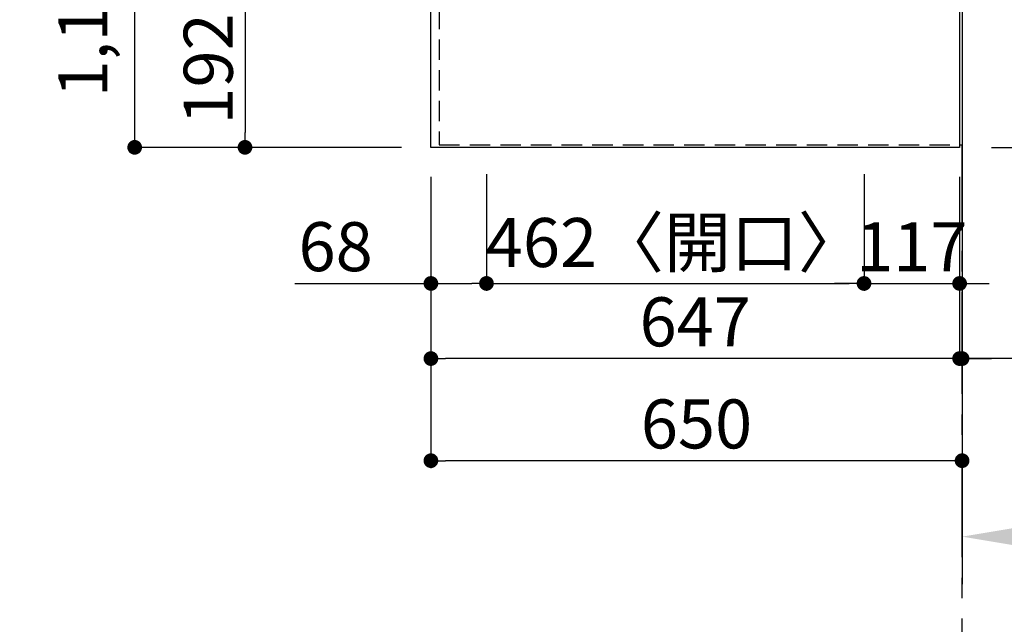
# Model space of a CAD drawing. Extents: x 84007 to 110129, y -10810 to -2410.
# Drawn here: x 85843 to 87048, y -5867 to -5127 of the extents above; entities that cross this region are included whole.
import ezdxf

# ---------------------------------------------------------------- set-up
doc = ezdxf.new("R2010")
doc.units = 0
doc.header["$LTSCALE"] = 50
doc.header["$MEASUREMENT"] = 0
doc.linetypes.add('CENTER', pattern=[2, 1.25, -0.25, 0.25, -0.25])
doc.linetypes.add('HIDDEN', pattern=[0.375, 0.25, -0.125])
doc.layers.get('0').update_dxf_attribs({"linetype": 'CONTINUOUS'})
for name, color, linetype in [('111-壁仕上', 3, 'CONTINUOUS'), ('121-キャビネット（中）', 253, 'HIDDEN'), ('126-甲板', 2, 'CONTINUOUS'), ('166-寸法B', 11, 'CONTINUOUS')]:
    doc.layers.add(name, color=color, linetype=linetype)
doc.styles.add('KH001', font='txt')
doc.dimstyles.new('KH1xx030', dxfattribs={"dimscale": 30, "dimtxt": 2, "dimasz": 0.6, "dimexe": 0.3, "dimexo": 1.2, "dimgap": 0.5, "dimtad": 3, "dimdec": 1, "dimdsep": 46, "dimlunit": 6, "dimtxsty": 'KH001', "dimblk": 'DOT', "dimcen": 1, "dimdle": 1, "dimclrd": 256, "dimclre": 256, "dimclrt": 256, "dimadec": 0, "dimazin": 0, "dimtfac": 1, "dimtdec": 1, "dimtix": 1, "dimtmove": 2, "dimatfit": 3, "dimldrblk": 'CLOSEDBLANK', "dimfxl": 1, "dimtolj": 1, "dimtzin": 0, "dimlwd": -1, "dimlwe": -1, "dimarcsym": 0})

# ---------------------------------------------------------------- blocks, each defined once
blk = doc.blocks.new('*D5')
at = {"layer": '166-寸法B', "transparency": 16777216}
for p, q in [((86995.9, -5777.2), (86995.9, -5756.6)), ((87100.9, -5759.6), (87715, -5759.6))]:
    blk.add_line(p, q, dxfattribs=at)
blk.add_solid([(87100.9, -5742.1), (87100.9, -5777.1), (86995.9, -5759.6)], dxfattribs=at)
at = {"layer": '166-寸法B', "transparency": 16777216, "insert": (87403.4, -5697.2), "char_height": 81, "attachment_point": 5, "style": 'KH001'}
blk.add_mtext('\\A1;基準位置 Ｂ', dxfattribs=at)
blk = doc.blocks.new('_ClosedBlank')
at = {"color": 0, "linetype": 'ByBlock', "lineweight": -2}
for p, q in [((-1, 0.167), (0, 0)), ((-1, 0.167), (-1, -0.167)), ((0, 0), (-1, -0.167))]:
    blk.add_line(p, q, dxfattribs=at)
blk = doc.blocks.new('_None')
blk = doc.blocks.new('_Dot')
at = {"color": 0, "linetype": 'ByBlock', "lineweight": -2}
blk.add_line((-0.5, 0), (-1, 0), dxfattribs=at)
at = {"color": 0, "linetype": 'ByBlock', "const_width": 0.5}
blk.add_lwpolyline([(-0.25, 0, 1), (0.25, 0, 1)], format="xyb", close=True, dxfattribs=at)
blk = doc.blocks.new('*D10')
at = {"layer": '166-寸法B', "transparency": 16777216}
for p, q in [((86309.9, -5091), (86109.4, -5091)), ((86118.4, -5109), (86118.4, -5265)), ((86309.9, -5283), (86109.4, -5283))]:
    blk.add_line(p, q, dxfattribs=at)
at = {"layer": '166-寸法B', "transparency": 16777216, "xscale": 18, "yscale": 18, "zscale": 18}
for p, rotation in [((86118.4, -5091), 90), ((86118.4, -5283), 270)]:
    blk.add_blockref('_Dot', p, dxfattribs=dict(at, rotation=rotation))
at = {"layer": '166-寸法B', "transparency": 16777216, "insert": (86073.4, -5187), "char_height": 60, "attachment_point": 5, "rotation": 90, "style": 'KH001'}
blk.add_mtext('\\A1;192', dxfattribs=at)
blk = doc.blocks.new('*D38')
at = {"layer": '166-寸法B', "transparency": 16777216}
for p, q in [((86309.9, -4111), (85974.4, -4111)), ((85983.4, -5265), (85983.4, -4129)), ((86309.9, -5283), (85974.4, -5283))]:
    blk.add_line(p, q, dxfattribs=at)
at = {"layer": '166-寸法B', "transparency": 16777216, "xscale": 18, "yscale": 18, "zscale": 18}
for p, rotation in [((85983.4, -4111), 90), ((85983.4, -5283), 270)]:
    blk.add_blockref('_Dot', p, dxfattribs=dict(at, rotation=rotation))
at = {"layer": '166-寸法B', "transparency": 16777216, "insert": (85920.1, -4812.5), "char_height": 60, "attachment_point": 5, "rotation": 90, "style": 'KH001'}
blk.add_mtext('\\A1;1,172〈ﾜｰｸﾄｯﾌﾟ寸法〉', dxfattribs=at)
blk = doc.blocks.new('*D43')
at = {"layer": '166-寸法B', "transparency": 16777216}
for p, q in [((86345.9, -5319), (86345.9, -5550.6)), ((86992.9, -5319), (86992.9, -5550.6)), ((86974.9, -5541.6), (86363.9, -5541.6))]:
    blk.add_line(p, q, dxfattribs=at)
at = {"layer": '166-寸法B', "transparency": 16777216, "xscale": 18, "yscale": 18, "zscale": 18, "rotation": 180}
blk.add_blockref('_Dot', (86345.9, -5541.6), dxfattribs=at)
at = {"layer": '166-寸法B', "transparency": 16777216, "xscale": 18, "yscale": 18, "zscale": 18}
blk.add_blockref('_Dot', (86992.9, -5541.6), dxfattribs=at)
at = {"layer": '166-寸法B', "transparency": 16777216, "insert": (86669.4, -5496.6), "char_height": 60, "attachment_point": 5, "style": 'KH001'}
blk.add_mtext('\\A1;647', dxfattribs=at)
blk = doc.blocks.new('*D44')
at = {"layer": '166-寸法B', "transparency": 16777216}
for p, q in [((86992.9, -5319), (86992.9, -5550.6)), ((86995.9, -5316), (86995.9, -5550.6)), ((86974.9, -5541.6), (86956.9, -5541.6)), ((86992.9, -5541.6), (86995.9, -5541.6)), ((86992.9, -5541.6), (86995.9, -5541.6)), ((87495.3, -5541.6), (86995.9, -5541.6)), ((87013.9, -5541.6), (87031.9, -5541.6))]:
    blk.add_line(p, q, dxfattribs=at)
at = {"layer": '166-寸法B', "transparency": 16777216, "xscale": 18, "yscale": 18, "zscale": 18}
blk.add_blockref('_Dot', (86992.9, -5541.6), dxfattribs=at)
at = {"layer": '166-寸法B', "transparency": 16777216, "xscale": 18, "yscale": 18, "zscale": 18, "rotation": 180}
blk.add_blockref('_Dot', (86995.9, -5541.6), dxfattribs=at)
at = {"layer": '166-寸法B', "transparency": 16777216, "insert": (87290.8, -5491.6), "char_height": 60, "attachment_point": 5, "style": 'KH001'}
blk.add_mtext('\\A1;3〈ｸﾘｱﾗﾝｽ〉', dxfattribs=at)
blk = doc.blocks.new('*D45')
at = {"layer": '166-寸法B', "transparency": 16777216}
for p, q in [((86345.9, -5319), (86345.9, -5675.6)), ((86977.9, -5666.6), (86363.9, -5666.6)), ((86995.9, -5690.5), (86995.9, -5675.6))]:
    blk.add_line(p, q, dxfattribs=at)
at = {"layer": '166-寸法B', "transparency": 16777216, "xscale": 18, "yscale": 18, "zscale": 18, "rotation": 180}
blk.add_blockref('_Dot', (86345.9, -5666.6), dxfattribs=at)
at = {"layer": '166-寸法B', "transparency": 16777216, "xscale": 18, "yscale": 18, "zscale": 18}
blk.add_blockref('_Dot', (86995.9, -5666.6), dxfattribs=at)
at = {"layer": '166-寸法B', "transparency": 16777216, "insert": (86670.9, -5621.6), "char_height": 60, "attachment_point": 5, "style": 'KH001'}
blk.add_mtext('\\A1;650', dxfattribs=at)
blk = doc.blocks.new('*D46')
at = {"layer": '166-寸法B', "transparency": 16777216}
for p, q in [((87028.9, -4109.5), (87460.8, -4109.5)), ((87451.8, -4127.5), (87451.8, -5265)), ((87031.9, -5283), (87460.8, -5283))]:
    blk.add_line(p, q, dxfattribs=at)
at = {"layer": '166-寸法B', "transparency": 16777216, "xscale": 18, "yscale": 18, "zscale": 18}
for p, rotation in [((87451.8, -4109.5), 90), ((87451.8, -5283), 270)]:
    blk.add_blockref('_Dot', p, dxfattribs=dict(at, rotation=rotation))
at = {"layer": '166-寸法B', "transparency": 16777216, "insert": (87401.5, -4696.2), "char_height": 60, "attachment_point": 5, "rotation": 90, "style": 'KH001'}
blk.add_mtext('\\A1;1,173.5〈ﾜｰｸﾄｯﾌﾟ寸法〉', dxfattribs=at)
blk = doc.blocks.new('*D49')
at = {"layer": '166-寸法B', "transparency": 16777216}
for p, q in [((87031.9, -3461), (87662.9, -3461)), ((87653.9, -5265), (87653.9, -3479)), ((87031.9, -5283), (87662.9, -5283))]:
    blk.add_line(p, q, dxfattribs=at)
at = {"layer": '166-寸法B', "transparency": 16777216, "xscale": 18, "yscale": 18, "zscale": 18}
for p, rotation in [((87653.9, -3461), 90), ((87653.9, -5283), 270)]:
    blk.add_blockref('_Dot', p, dxfattribs=dict(at, rotation=rotation))
at = {"layer": '166-寸法B', "transparency": 16777216, "insert": (87605.1, -4372), "char_height": 60, "attachment_point": 5, "rotation": 90, "style": 'KH001'}
blk.add_mtext('\\A1;1,822', dxfattribs=at)
blk = doc.blocks.new('*D57')
at = {"layer": '166-寸法B', "transparency": 16777216}
for p, q in [((86345.9, -5322), (86345.9, -5458.6)), ((86413.9, -5316), (86413.9, -5458.6)), ((86179.4, -5449.6), (86345.9, -5449.6)), ((86363.9, -5449.6), (86395.9, -5449.6))]:
    blk.add_line(p, q, dxfattribs=at)
at = {"layer": '166-寸法B', "transparency": 16777216, "xscale": 18, "yscale": 18, "zscale": 18, "rotation": 180}
blk.add_blockref('_Dot', (86345.9, -5449.6), dxfattribs=at)
at = {"layer": '166-寸法B', "transparency": 16777216, "xscale": 18, "yscale": 18, "zscale": 18}
blk.add_blockref('_Dot', (86413.9, -5449.6), dxfattribs=at)
at = {"layer": '166-寸法B', "transparency": 16777216, "insert": (86229.3, -5404.6), "char_height": 60, "attachment_point": 5, "style": 'KH001'}
blk.add_mtext('\\A1;68', dxfattribs=at)
blk = doc.blocks.new('*D58')
at = {"layer": '166-寸法B', "transparency": 16777216}
for p, q in [((86413.9, -5316), (86413.9, -5458.6)), ((86875.9, -5316), (86875.9, -5458.6)), ((86431.9, -5449.6), (86857.9, -5449.6))]:
    blk.add_line(p, q, dxfattribs=at)
at = {"layer": '166-寸法B', "transparency": 16777216, "xscale": 18, "yscale": 18, "zscale": 18, "rotation": 180}
blk.add_blockref('_Dot', (86413.9, -5449.6), dxfattribs=at)
at = {"layer": '166-寸法B', "transparency": 16777216, "xscale": 18, "yscale": 18, "zscale": 18}
blk.add_blockref('_Dot', (86875.9, -5449.6), dxfattribs=at)
at = {"layer": '166-寸法B', "transparency": 16777216, "insert": (86644.9, -5399.5), "char_height": 60, "attachment_point": 5, "style": 'KH001'}
blk.add_mtext('\\A1;462〈開口〉', dxfattribs=at)
blk = doc.blocks.new('*D59')
at = {"layer": '166-寸法B', "transparency": 16777216}
for p, q in [((86875.9, -5316), (86875.9, -5458.6)), ((86992.9, -5321.5), (86992.9, -5458.6)), ((86857.9, -5449.6), (86839.9, -5449.6)), ((86875.9, -5449.6), (86992.9, -5449.6)), ((87010.9, -5449.6), (87028.9, -5449.6))]:
    blk.add_line(p, q, dxfattribs=at)
at = {"layer": '166-寸法B', "transparency": 16777216, "xscale": 18, "yscale": 18, "zscale": 18}
blk.add_blockref('_Dot', (86875.9, -5449.6), dxfattribs=at)
at = {"layer": '166-寸法B', "transparency": 16777216, "xscale": 18, "yscale": 18, "zscale": 18, "rotation": 180}
blk.add_blockref('_Dot', (86992.9, -5449.6), dxfattribs=at)
at = {"layer": '166-寸法B', "transparency": 16777216, "insert": (86934.4, -5404.6), "char_height": 60, "attachment_point": 5, "style": 'KH001'}
blk.add_mtext('\\A1;117', dxfattribs=at)

msp = doc.modelspace()

# ---------------------------------------------------------------- linework, layer by layer
at = {"layer": '111-壁仕上', "ltscale": 2}
msp.add_line((86995.87, -3460.99), (86995.87, -5817.76), dxfattribs=at)
at = {"layer": '111-壁仕上', "color": 253, "linetype": 'CENTER', "ltscale": 2}
msp.add_line((86995.87, -6584.89), (86995.87, -5279.99), dxfattribs=at)
at = {"layer": '121-キャビネット（中）', "ltscale": 2}
msp.add_line((86355.87, -5279.99), (86995.87, -5279.99), dxfattribs=at)
msp.add_line((86355.87, -5279.99), (86995.87, -5279.99), dxfattribs=at)
msp.add_lwpolyline([(84876.87, -3460.99), (84876.87, -4100.99), (86355.87, -4100.99), (86355.87, -5279.99)], dxfattribs=at)
at = {"layer": '126-甲板'}
for points in [[(86345.87, -4110.99), (84873.87, -4110.99), (84873.87, -3463.99), (86992.87, -3463.99), (86992.87, -5282.99), (86992.87, -5282.99)], [(86992.87, -5282.99), (86992.87, -5282.99), (86345.87, -5282.99), (86345.87, -4110.99)]]:
    msp.add_lwpolyline(points, dxfattribs=at)

# ---------------------------------------------------------------- dimensions: what is measured, and where the dimension line sits
at = {"layer": '166-寸法B'}
for base, p1, p2, picture, middle in [((87653.89, -3460.99), (86995.87, -5282.99), (86995.87, -3460.99), '*D49', (87605.08, -4371.99)), ((86118.36, -5282.99), (86345.87, -5090.99), (86345.87, -5282.99), '*D10', (86073.36, -5186.99))]:
    dim = msp.add_linear_dim(base=base, p1=p1, p2=p2, angle=90, dimstyle='KH1xx030', dxfattribs=at)
    dim.commit()
    dim.dimension.update_dxf_attribs({"geometry": picture, "text_midpoint": middle})
dim = msp.add_linear_dim(base=(85983.36, -4110.99), p1=(86345.87, -5282.99), p2=(86345.87, -4110.99), angle=90, text='<>〈ﾜｰｸﾄｯﾌﾟ寸法〉', dimstyle='KH1xx030', dxfattribs=at)
dim.commit()
dim.dimension.update_dxf_attribs({"geometry": '*D38', "text_midpoint": (85920.06, -4812.51), "dimtype": 128})
dim = msp.add_linear_dim(base=(87451.8, -5282.99), p1=(86992.87, -4109.49), p2=(86995.87, -5282.99), angle=90, text='<>〈ﾜｰｸﾄｯﾌﾟ寸法〉', dimstyle='KH1xx030', dxfattribs=at)
dim.commit()
dim.dimension.update_dxf_attribs({"geometry": '*D46', "text_midpoint": (87401.47, -4696.24)})
dim = msp.add_linear_dim(base=(86413.87, -5449.55), p1=(86345.87, -5285.99), p2=(86413.87, -5279.99), dimstyle='KH1xx030', override={"dimtmove": 1}, dxfattribs=at)
dim.commit()
dim.dimension.update_dxf_attribs({"geometry": '*D57', "text_midpoint": (86229.31, -5479.24), "dimtype": 128})
for base, p1, p2, picture, middle in [((86345.87, -5541.58), (86992.87, -5282.99), (86345.87, -5282.99), '*D43', (86669.37, -5496.58)), ((86345.87, -5666.58), (86995.87, -5654.52), (86345.87, -5282.99), '*D45', (86670.87, -5621.58)), ((86992.87, -5449.55), (86875.87, -5279.99), (86992.87, -5285.49), '*D59', (86934.37, -5404.55))]:
    dim = msp.add_linear_dim(base=base, p1=p1, p2=p2, dimstyle='KH1xx030', dxfattribs=at)
    dim.commit()
    dim.dimension.update_dxf_attribs({"geometry": picture, "text_midpoint": middle})
dim = msp.add_linear_dim(base=(86875.87, -5449.55), p1=(86413.87, -5279.99), p2=(86875.87, -5279.99), text='<>〈開口〉', dimstyle='KH1xx030', dxfattribs=at)
dim.commit()
dim.dimension.update_dxf_attribs({"geometry": '*D58', "text_midpoint": (86644.87, -5399.52)})
dim = msp.add_linear_dim(base=(86995.87, -5541.58), p1=(86992.87, -5282.99), p2=(86995.87, -5279.99), text='<>〈ｸﾘｱﾗﾝｽ〉', dimstyle='KH1xx030', override={"dimtmove": 1}, dxfattribs=at)
dim.commit()
dim.dimension.update_dxf_attribs({"geometry": '*D44', "text_midpoint": (87290.82, -5522.44), "dimtype": 128})
dim = msp.add_linear_dim(base=(87706, -5759.65), p1=(86995.87, -5807.18), p2=(87706, -5380.8), angle=180, text='基準位置 Ｂ', dimstyle='KH1xx030', override={"dimtxt": 2.7, "dimasz": 3.5, "dimexe": 0.1, "dimexo": 1, "dimblk2": 'None', "dimsah": 1, "dimdle": 0.3, "dimse2": 1}, dxfattribs=at)
dim.commit()
dim.dimension.update_dxf_attribs({"geometry": '*D5', "text_midpoint": (87403.43, -5697.16)})

doc.saveas('drawing.dxf')
